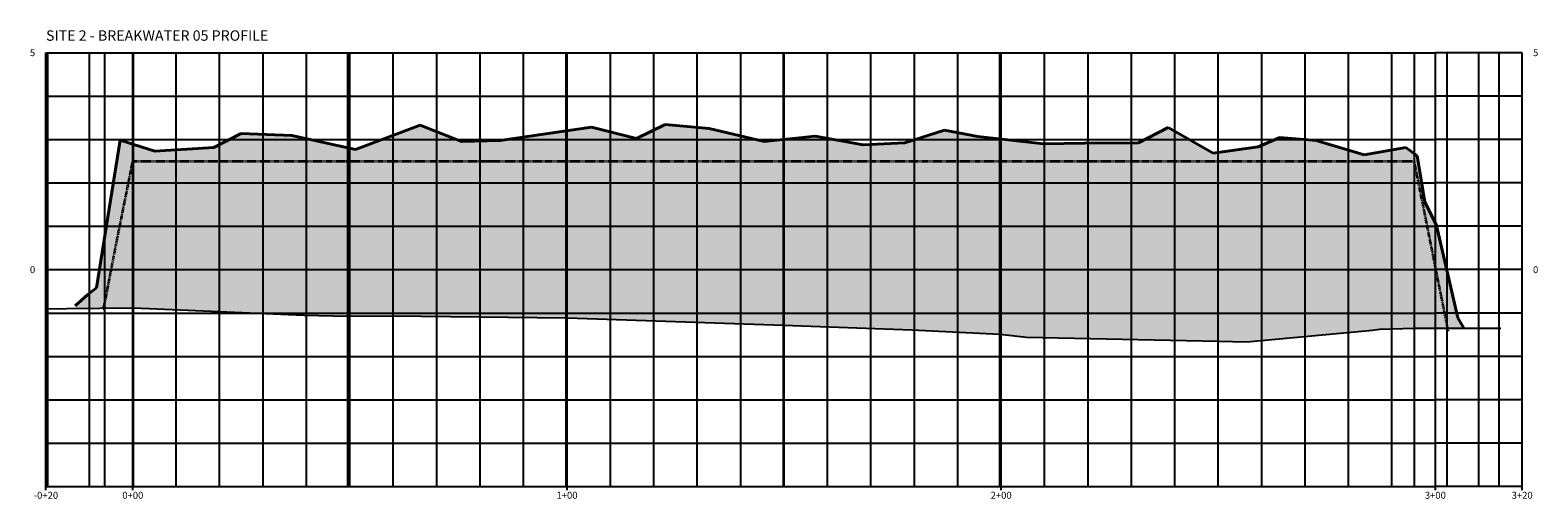
# Model space of a CAD drawing. Units: feet. Extents: x 3251876 to 3358040, y 13716118 to 13731168.
# Drawn here: x 3331425 to 3331772, y 13718982 to 13719090 of the extents above; entities that cross this region are included whole.
import ezdxf

# ---------------------------------------------------------------- set-up
doc = ezdxf.new("R2010")
doc.units = ezdxf.units.FT
doc.header["$LTSCALE"] = 0.5
doc.header["$MEASUREMENT"] = 0
doc.linetypes.add('DASHED2', pattern=[0.375, 0.25, -0.125])
doc.linetypes.add('HIDDEN', pattern=[0.375, 0.25, -0.125])
for name, color, linetype in [('ANNO_TABLE', 7, 'Continuous'), ('C-ROAD-CORR-PATT', 150, 'Continuous'), ('CIVIL_PROFILE_BEFORE_DREDGE', 3, 'NATGRND')]:
    doc.layers.add(name, color=color, linetype=linetype)
doc.layers.add('CIVIL_PROFILE_AFTER_DREDGE', color=10, linetype='Continuous', lineweight=35)
doc.layers.add('TEMPLATE PROFILE', color=7, linetype='DASHED2', lineweight=35)
doc.styles.add('ARIAL', font='arial.ttf', dxfattribs={"height": 0.1})
doc.styles.add('TITLE', font='arial.ttf')
doc.linetypes.add('NATGRND', pattern='A,0.5,[160,ab.shx,S=1.25,R=0,X=0,Y=0],0.5', length=1)

msp = doc.modelspace()

# ---------------------------------------------------------------- hatches: boundary and pattern name
at = {"layer": 'C-ROAD-CORR-PATT', "linetype": 'Continuous', "lineweight": -3}
h = msp.add_hatch(dxfattribs=at)
h.set_pattern_fill('GRAVEL', color=252, scale=10, style=0)
h.set_pattern_definition([(228.0128, (3331442.4155, 13719035.5151), (-80, -90), [1.34536, -133.19088]), (184.96974, (3331441.51553, 13719034.51508), (120, 10), [2.30868, -228.55925]), (132.51045, (3331439.2155, 13719034.3151), (100, -110), [1.62788, -161.16033]), (267.27369, (3331435.31553, 13719031.8151), (10, 200), [2.10238, -208.13558]), (292.83365, (3331435.21553, 13719029.7151), (-50, 120), [2.06155, -204.09373]), (357.27369, (3331436.01553, 13719027.8151), (-200, 10), [2.10238, -208.13558]), (37.69424, (3331438.11553, 13719027.71508), (-130, -100), [2.78029, -275.24849]), (72.25533, (3331440.31553, 13719029.41508), (70, 220), [2.62488, -259.86321]), (121.42957, (3331441.11553, 13719031.9151), (-80, 130), [2.1095, -208.84073]), (175.23636, (3331440.0155, 13719033.7151), (110, -10), [2.40832, -118.00763]), (222.39744, (3331437.61553, 13719033.91508), (-120, -110), [3.11448, -308.33375]), (138.81407, (3331445.2155, 13719031.7151), (-70, 60), [1.063, -105.23845]), (171.46923, (3331444.41553, 13719032.4151), (130, -20), [2.02237, -200.21511]), (225, (3331442.4155, 13719032.715), (-1e-15, -10), [1.4142, -12.72793]), (203.1986, (3331441.7155, 13719033.9151), (50, 20), [0.76158, -75.39615]), (291.8014, (3331441.0155, 13719033.615), (-10, 30), [1.07703, -52.77462]), (30.96376, (3331441.4155, 13719032.615), (30, 20), [1.7493, -56.56023]), (161.565, (3331442.9155, 13719033.515), (20, -10), [1.2649, -30.35787]), (16.38954, (3331435.21553, 13719033.6151), (100, 30), [1.772, -175.42845]), (70.34618, (3331436.9155, 13719034.1151), (-40, -110), [1.4866, -147.17408]), (293.1986, (3331442.9155, 13719035.5151), (-20, 50), [1.52315, -74.63458]), (343.61046, (3331443.51553, 13719034.1151), (-100, 30), [1.772, -175.42845]), (339.44395, (3331435.2155, 13719027.4151), (-50, 20), [1.7088, -83.73124]), (294.77514, (3331436.8155, 13719026.8151), (-50, 110), [1.43178, -141.74643]), (66.8014, (3331443.0155, 13719025.5151), (20, 50), [1.52315, -74.63458]), (17.35402, (3331443.6155, 13719026.9151), (-130, -40), [1.6763, -165.95424]), (69.44395, (3331438.1155, 13719025.5151), (-20, -50), [0.8544, -84.58564]), (101.3099, (3331442.4155, 13719025.515), (-10, 40), [0.5099, -50.4803]), (165.9638, (3331442.3155, 13719026.015), (30, -10), [2.06155, -39.1695]), (186.009, (3331440.31553, 13719026.5151), (100, 10), [1.9105, -189.13923]), (303.6901, (3331441.4155, 13719031.715), (-10, 20), [1.44222, -34.6133]), (353.15723, (3331442.21553, 13719030.51508), (170, -20), [2.51794, -249.27563]), (60.9454, (3331444.7155, 13719030.2151), (-40, -70), [1.02956, -101.92674]), (90, (3331445.216, 13719031.115), (-10, 10), [0.6, -9.4]), (120.25644, (3331440.1155, 13719026.8151), (40, -70), [1.38924, -137.5352]), (48.0128, (3331439.4155, 13719028.0151), (80, 90), [2.69072, -131.84552]), (0, (3331441.216, 13719030.015), (10, 10), [2.6, -7.4]), (325.30485, (3331443.8155, 13719030.0151), (100, -70), [1.58114, -156.53274]), (254.0546, (3331445.1155, 13719029.1151), (-10, -40), [1.45602, -71.34508]), (207.64598, (3331444.71553, 13719027.71508), (-190, -100), [2.37065, -234.69474]), (175.42608, (3331442.61553, 13719026.61508), (-130, 10), [2.50799, -248.29073])])
h.paths.add_polyline_path([(3331435.22, 13719025.52), (3331435.22, 13719026.11), (3331438.14, 13719028.72), (3331440.1, 13719030.27), (3331445.58, 13719064.31), (3331453.55, 13719061.78), (3331467.19, 13719062.6), (3331473.44, 13719065.85), (3331485.11, 13719065.36), (3331499.78, 13719062.12), (3331514.69, 13719067.76), (3331524.23, 13719064.03), (3331533.08, 13719064.22), (3331554.18, 13719067.3), (3331564.48, 13719064.66), (3331571.12, 13719067.9), (3331581.24, 13719066.97), (3331593.9, 13719064.03), (3331605.67, 13719065.22), (3331616.69, 13719063.21), (3331626.3, 13719063.72), (3331635.48, 13719066.65), (3331643.13, 13719065.13), (3331658.26, 13719063.48), (3331667.71, 13719063.65), (3331680.11, 13719063.73), (3331686.98, 13719067.26), (3331697.33, 13719061.33), (3331707.7, 13719062.74), (3331712.66, 13719064.92), (3331721.07, 13719064.26), (3331732.11, 13719060.89), (3331741.74, 13719062.65), (3331744.32, 13719060.7), (3331746.08, 13719050.11), (3331748.79, 13719044.64), (3331753.71, 13719023.38), (3331755.08, 13719020.99), (3331743.72, 13719020.99), (3331735.62, 13719020.74), (3331734.02, 13719020.53), (3331705.11, 13719017.84), (3331698.5, 13719017.98), (3331654.34, 13719018.92), (3331648.21, 13719019.58), (3331627.95, 13719020.63), (3331598.39, 13719021.7), (3331548.64, 13719023.36), (3331548.28, 13719023.37), (3331508.3, 13719023.81), (3331498, 13719023.76), (3331487.94, 13719024.01), (3331448.66, 13719025.7), (3331448.51, 13719025.7)])

# ---------------------------------------------------------------- linework, layer by layer
at = {"layer": 'ANNO_TABLE', "color": 251, "linetype": 'Continuous', "lineweight": -3}
for p, q in [((3331428.5, 13719084.47), (3331748.5, 13719084.47)), ((3331428.5, 13718984.47), (3331428.5, 13719084.47)), ((3331448.5, 13718984.47), (3331448.5, 13719084.47)), ((3331548.5, 13718984.47), (3331548.5, 13719084.47)), ((3331648.5, 13718984.47), (3331648.5, 13719084.47)), ((3331768.5, 13719084.47), (3331748.5, 13719084.47)), ((3331748.5, 13718984.47), (3331748.5, 13719084.47)), ((3331768.5, 13718984.47), (3331768.5, 13719084.47)), ((3331428.5, 13719034.47), (3331748.5, 13719034.47)), ((3331768.5, 13719034.47), (3331748.5, 13719034.47)), ((3331428.5, 13718984.47), (3331748.5, 13718984.47)), ((3331768.5, 13718984.47), (3331748.5, 13718984.47))]:
    msp.add_line(p, q, dxfattribs=at)
at = {"layer": 'ANNO_TABLE', "color": 252, "linetype": 'Continuous', "lineweight": -3}
for p, q in [((3331428.5, 13718984.47), (3331428.5, 13719084.47)), ((3331768.5, 13718984.47), (3331768.5, 13719084.47))]:
    msp.add_line(p, q, dxfattribs=at)
at = {"layer": 'ANNO_TABLE', "color": 5, "linetype": 'Continuous', "lineweight": -3, "true_color": 0x0000ff}
for p, q in [((3331428.91, 13718984.47), (3331428.91, 13719084.47)), ((3331442.04, 13718984.47), (3331442.04, 13719084.47)), ((3331448.66, 13718984.47), (3331448.66, 13719084.47)), ((3331497.99, 13718984.47), (3331497.99, 13719084.47)), ((3331548.28, 13718984.47), (3331548.28, 13719084.47)), ((3331598.39, 13718984.47), (3331598.39, 13719084.47)), ((3331648.21, 13718984.47), (3331648.21, 13719084.47)), ((3331698.5, 13718984.47), (3331698.5, 13719084.47)), ((3331743.72, 13718984.47), (3331743.72, 13719084.47)), ((3331751.22, 13718984.47), (3331751.22, 13719084.47)), ((3331763.17, 13718984.47), (3331763.17, 13719084.47))]:
    msp.add_line(p, q, dxfattribs=at)
at = {"layer": 'ANNO_TABLE', "color": 253, "linetype": 'Continuous', "lineweight": -3}
for p, q in [((3331438.5, 13718984.47), (3331438.5, 13719084.47)), ((3331458.5, 13718984.47), (3331458.5, 13719084.47)), ((3331468.5, 13718984.47), (3331468.5, 13719084.47)), ((3331478.5, 13718984.47), (3331478.5, 13719084.47)), ((3331488.5, 13718984.47), (3331488.5, 13719084.47)), ((3331498.5, 13718984.47), (3331498.5, 13719084.47)), ((3331508.5, 13718984.47), (3331508.5, 13719084.47)), ((3331518.5, 13718984.47), (3331518.5, 13719084.47)), ((3331528.5, 13718984.47), (3331528.5, 13719084.47)), ((3331538.5, 13718984.47), (3331538.5, 13719084.47)), ((3331558.5, 13718984.47), (3331558.5, 13719084.47)), ((3331568.5, 13718984.47), (3331568.5, 13719084.47)), ((3331578.5, 13718984.47), (3331578.5, 13719084.47)), ((3331588.5, 13718984.47), (3331588.5, 13719084.47)), ((3331598.5, 13718984.47), (3331598.5, 13719084.47)), ((3331608.5, 13718984.47), (3331608.5, 13719084.47)), ((3331618.5, 13718984.47), (3331618.5, 13719084.47)), ((3331628.5, 13718984.47), (3331628.5, 13719084.47)), ((3331638.5, 13718984.47), (3331638.5, 13719084.47)), ((3331658.5, 13718984.47), (3331658.5, 13719084.47)), ((3331668.5, 13718984.47), (3331668.5, 13719084.47)), ((3331678.5, 13718984.47), (3331678.5, 13719084.47)), ((3331688.5, 13718984.47), (3331688.5, 13719084.47)), ((3331698.5, 13718984.47), (3331698.5, 13719084.47)), ((3331708.5, 13718984.47), (3331708.5, 13719084.47)), ((3331718.5, 13718984.47), (3331718.5, 13719084.47)), ((3331728.5, 13718984.47), (3331728.5, 13719084.47)), ((3331738.5, 13718984.47), (3331738.5, 13719084.47)), ((3331758.5, 13718984.47), (3331758.5, 13719084.47)), ((3331428.5, 13719074.47), (3331748.5, 13719074.47)), ((3331768.5, 13719074.47), (3331748.5, 13719074.47)), ((3331428.5, 13719064.47), (3331748.5, 13719064.47)), ((3331768.5, 13719064.47), (3331748.5, 13719064.47)), ((3331428.5, 13719054.47), (3331748.5, 13719054.47)), ((3331768.5, 13719054.47), (3331748.5, 13719054.47)), ((3331428.5, 13719044.47), (3331748.5, 13719044.47)), ((3331768.5, 13719044.47), (3331748.5, 13719044.47)), ((3331428.5, 13719024.47), (3331748.5, 13719024.47)), ((3331768.5, 13719024.47), (3331748.5, 13719024.47)), ((3331428.5, 13719014.47), (3331748.5, 13719014.47)), ((3331768.5, 13719014.47), (3331748.5, 13719014.47)), ((3331428.5, 13719004.47), (3331748.5, 13719004.47)), ((3331768.5, 13719004.47), (3331748.5, 13719004.47)), ((3331428.5, 13718994.47), (3331748.5, 13718994.47)), ((3331768.5, 13718994.47), (3331748.5, 13718994.47))]:
    msp.add_line(p, q, dxfattribs=at)
at = {"layer": 'ANNO_TABLE', "color": 7, "linetype": 'Continuous', "lineweight": -3}
for p, q in [((3331428.5, 13718983.67), (3331428.5, 13718985.27)), ((3331448.5, 13718983.67), (3331448.5, 13718985.27)), ((3331548.5, 13718983.67), (3331548.5, 13718985.27)), ((3331648.5, 13718983.67), (3331648.5, 13718985.27)), ((3331748.5, 13718983.67), (3331748.5, 13718985.27)), ((3331768.5, 13718983.67), (3331768.5, 13718985.27))]:
    msp.add_line(p, q, dxfattribs=at)
at = {"layer": 'CIVIL_PROFILE_AFTER_DREDGE', "color": 1, "linetype": 'Continuous', "lineweight": 40, "true_color": 0xff0000}
for p, q in [((3331499.78, 13719062.12), (3331514.69, 13719067.76)), ((3331514.69, 13719067.76), (3331524.23, 13719064.03)), ((3331533.08, 13719064.22), (3331554.18, 13719067.3)), ((3331554.18, 13719067.3), (3331564.48, 13719064.66)), ((3331564.48, 13719064.66), (3331571.12, 13719067.9)), ((3331571.12, 13719067.9), (3331581.24, 13719066.97)), ((3331581.24, 13719066.97), (3331593.9, 13719064.03)), ((3331626.3, 13719063.72), (3331635.48, 13719066.65)), ((3331635.48, 13719066.65), (3331643.13, 13719065.13)), ((3331680.11, 13719063.73), (3331686.98, 13719067.26)), ((3331686.98, 13719067.26), (3331697.33, 13719061.33)), ((3331440.1, 13719030.27), (3331445.58, 13719064.31)), ((3331445.58, 13719064.31), (3331453.55, 13719061.78)), ((3331453.55, 13719061.78), (3331467.19, 13719062.6)), ((3331467.19, 13719062.6), (3331473.44, 13719065.85)), ((3331473.44, 13719065.85), (3331485.11, 13719065.36)), ((3331485.11, 13719065.36), (3331499.78, 13719062.12)), ((3331524.23, 13719064.03), (3331533.08, 13719064.22)), ((3331593.9, 13719064.03), (3331605.67, 13719065.22)), ((3331605.67, 13719065.22), (3331616.69, 13719063.21)), ((3331616.69, 13719063.21), (3331626.3, 13719063.72)), ((3331643.13, 13719065.13), (3331658.26, 13719063.48)), ((3331658.26, 13719063.48), (3331667.71, 13719063.65)), ((3331667.71, 13719063.65), (3331680.11, 13719063.73)), ((3331697.33, 13719061.33), (3331707.7, 13719062.74)), ((3331707.7, 13719062.74), (3331712.66, 13719064.92)), ((3331712.66, 13719064.92), (3331721.07, 13719064.26)), ((3331721.07, 13719064.26), (3331732.11, 13719060.89)), ((3331732.11, 13719060.89), (3331741.74, 13719062.65)), ((3331741.74, 13719062.65), (3331744.32, 13719060.7)), ((3331744.32, 13719060.7), (3331746.08, 13719050.11)), ((3331746.08, 13719050.11), (3331748.79, 13719044.64)), ((3331748.79, 13719044.64), (3331753.71, 13719023.38)), ((3331435.22, 13719026.11), (3331438.14, 13719028.72)), ((3331438.14, 13719028.72), (3331440.1, 13719030.27)), ((3331753.71, 13719023.38), (3331755.08, 13719020.99))]:
    msp.add_line(p, q, dxfattribs=at)
at = {"layer": 'CIVIL_PROFILE_BEFORE_DREDGE', "color": 3, "linetype": 'Continuous', "lineweight": -3, "ltscale": 0.75}
for p, q in [((3331428.51, 13719025.42), (3331433.27, 13719025.49)), ((3331433.27, 13719025.49), (3331448.51, 13719025.7)), ((3331448.51, 13719025.7), (3331448.66, 13719025.7)), ((3331448.66, 13719025.7), (3331487.94, 13719024.01)), ((3331487.94, 13719024.01), (3331498, 13719023.76)), ((3331498, 13719023.76), (3331508.3, 13719023.81)), ((3331508.3, 13719023.81), (3331548.28, 13719023.37)), ((3331548.28, 13719023.37), (3331548.64, 13719023.36)), ((3331548.64, 13719023.36), (3331598.39, 13719021.7)), ((3331598.39, 13719021.7), (3331627.95, 13719020.63)), ((3331735.62, 13719020.74), (3331743.72, 13719020.99)), ((3331743.72, 13719020.99), (3331762.58, 13719020.99)), ((3331762.58, 13719020.99), (3331763.56, 13719020.99)), ((3331627.95, 13719020.63), (3331648.21, 13719019.58)), ((3331648.21, 13719019.58), (3331654.34, 13719018.92)), ((3331654.34, 13719018.92), (3331698.5, 13719017.98)), ((3331698.5, 13719017.98), (3331705.11, 13719017.84)), ((3331705.11, 13719017.84), (3331734.02, 13719020.53)), ((3331734.02, 13719020.53), (3331735.62, 13719020.74))]:
    msp.add_line(p, q, dxfattribs=at)
at = {"layer": 'TEMPLATE PROFILE', "color": 7, "linetype": 'HIDDEN', "lineweight": 35}
for p, q in [((3331444.62, 13719040.03), (3331448.51, 13719059.47)), ((3331448.51, 13719059.47), (3331458.54, 13719059.47)), ((3331458.54, 13719059.47), (3331468.57, 13719059.47)), ((3331468.57, 13719059.47), (3331481.07, 13719059.47)), ((3331481.07, 13719059.47), (3331493.57, 13719059.47)), ((3331493.57, 13719059.47), (3331506.07, 13719059.47)), ((3331506.07, 13719059.47), (3331518.57, 13719059.47)), ((3331518.57, 13719059.47), (3331531.07, 13719059.47)), ((3331531.07, 13719059.47), (3331543.57, 13719059.47)), ((3331543.57, 13719059.47), (3331556.07, 13719059.47)), ((3331556.07, 13719059.47), (3331568.57, 13719059.47)), ((3331568.57, 13719059.47), (3331581.07, 13719059.47)), ((3331581.07, 13719059.47), (3331593.57, 13719059.47)), ((3331593.57, 13719059.47), (3331606.07, 13719059.47)), ((3331606.07, 13719059.47), (3331618.57, 13719059.47)), ((3331618.57, 13719059.47), (3331631.07, 13719059.47)), ((3331631.07, 13719059.47), (3331643.57, 13719059.47)), ((3331643.57, 13719059.47), (3331656.07, 13719059.47)), ((3331656.07, 13719059.47), (3331668.57, 13719059.47)), ((3331668.57, 13719059.47), (3331681.07, 13719059.47)), ((3331681.07, 13719059.47), (3331693.57, 13719059.47)), ((3331693.57, 13719059.47), (3331706.07, 13719059.47)), ((3331706.07, 13719059.47), (3331718.57, 13719059.47)), ((3331718.57, 13719059.47), (3331731.07, 13719059.47)), ((3331731.07, 13719059.47), (3331743.57, 13719059.47)), ((3331743.57, 13719059.47), (3331749.8, 13719028.32)), ((3331442.15, 13719027.26), (3331444.62, 13719040.03)), ((3331749.8, 13719028.32), (3331751.26, 13719020.99)), ((3331441.69, 13719025.42), (3331441.71, 13719025.47)), ((3331441.71, 13719025.47), (3331441.73, 13719025.61)), ((3331441.73, 13719025.61), (3331441.83, 13719025.95)), ((3331441.83, 13719025.95), (3331441.97, 13719026.51)), ((3331441.97, 13719026.51), (3331442.15, 13719027.26)), ((3331751.26, 13719020.99), (3331751.41, 13719020.26))]:
    msp.add_line(p, q, dxfattribs=at)

# ---------------------------------------------------------------- texts
at = {"layer": 'ANNO_TABLE', "color": 7, "linetype": 'Continuous', "lineweight": -3}
for s, insert, char_height, attachment_point, style in [('SITE 2 - BREAKWATER 05 PROFILE', (3331428.5, 13719086.47), 2.4, 7, 'TITLE'), ('{\\fArial|b0|i0|c0|p34;5}', (3331426, 13719084.47), 1.6, 6, 'ARIAL'), ('{\\fArial|b0|i0|c0|p34;5}', (3331771, 13719084.47), 1.6, 4, 'ARIAL'), ('{\\fArial|b0|i0|c0|p34;0}', (3331426, 13719034.47), 1.6, 6, 'ARIAL'), ('{\\fArial|b0|i0|c0|p34;0}', (3331771, 13719034.47), 1.6, 4, 'ARIAL'), ('-0+20', (3331428.5, 13718983.27), 1.6, 2, 'ARIAL'), ('0+00', (3331448.5, 13718983.27), 1.6, 2, 'ARIAL'), ('1+00', (3331548.5, 13718983.27), 1.6, 2, 'ARIAL'), ('2+00', (3331648.5, 13718983.27), 1.6, 2, 'ARIAL'), ('3+00', (3331748.5, 13718983.27), 1.6, 2, 'ARIAL'), ('3+20', (3331768.5, 13718983.27), 1.6, 2, 'ARIAL')]:
    msp.add_mtext(s, dxfattribs=dict(at, insert=insert, char_height=char_height, attachment_point=attachment_point, style=style))

doc.saveas('drawing.dxf')
